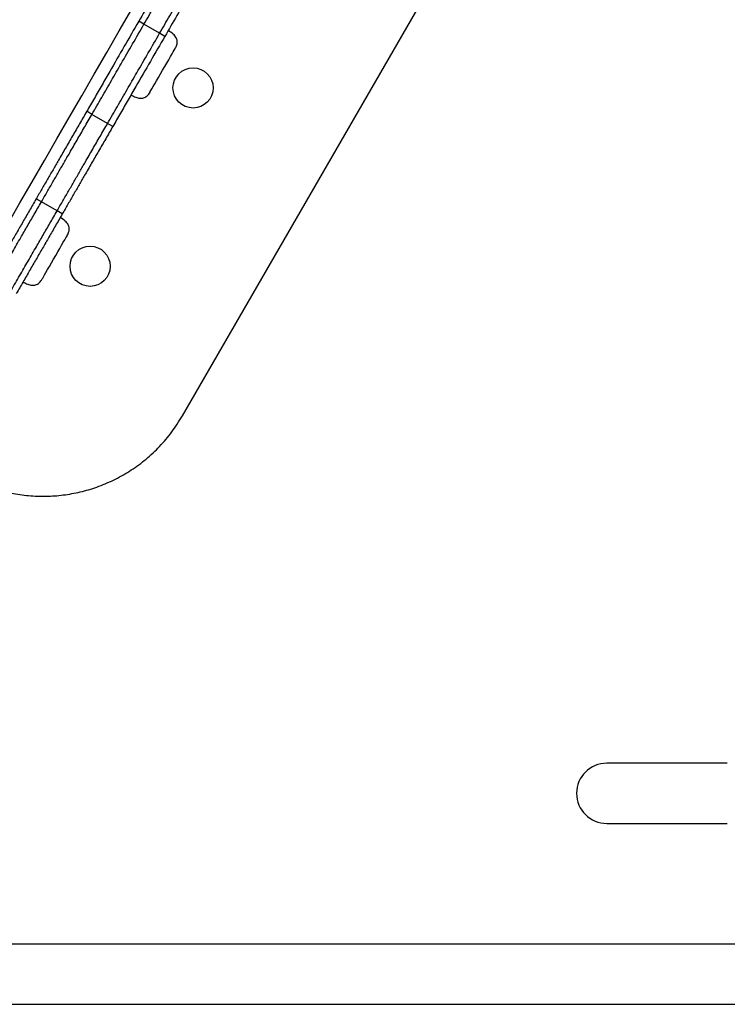
# Model space of a CAD drawing. Units: millimetres. Extents: x 278 to 911, y 147 to 690.
# Drawn here: x 672 to 707, y 307 to 356 of the extents above; entities that cross this region are included whole.
import ezdxf

# ---------------------------------------------------------------- set-up
doc = ezdxf.new("R2010")
doc.units = ezdxf.units.MM

msp = doc.modelspace()

# ---------------------------------------------------------------- linework, layer by layer
at = {"color": 7, "linetype": 'Continuous', "lineweight": 25}
for p, q in [((680.286, 336.333), (694.686, 361.274)), ((678.373, 355.82), (678.114, 355.97)), ((679.153, 355.37), (678.373, 355.82)), ((679.413, 355.22), (679.153, 355.37)), ((678.677, 352.446), (678.677, 352.446)), ((675.786, 351.338), (675.526, 351.488)), ((676.565, 350.888), (675.786, 351.338)), ((676.825, 350.738), (676.565, 350.888)), ((673.269, 346.979), (673.009, 347.129)), ((674.048, 346.529), (673.269, 346.979)), ((674.308, 346.379), (674.048, 346.529)), ((673.307, 343.144), (673.307, 343.145)), ((707.406, 319.048), (701.406, 319.048)), ((701.406, 316.048), (707.406, 316.048)), ((752.968, 310.048), (655.844, 310.048)), ((655.844, 307.048), (752.968, 307.048))]:
    msp.add_line(p, q, dxfattribs=at)
at = {"color": 7, "linetype": 'Continuous', "lineweight": 25, "flags": 128}
for points in [[(671.592, 345.875), (672.199, 346.926), (672.81, 347.983), (673.423, 349.046), (674.04, 350.114), (674.658, 351.185), (675.279, 352.26), (675.9, 353.337), (676.523, 354.415), (677.145, 355.493), (677.768, 356.571)], [(679.302, 353.529), (679.408, 353.712), (679.511, 353.89), (679.607, 354.057), (679.695, 354.209), (679.772, 354.342), (679.835, 354.451), (679.882, 354.533), (679.913, 354.587), (679.927, 354.61), (679.927, 354.611)], [(678.677, 352.446), (678.678, 352.447), (678.691, 352.471), (678.722, 352.524), (678.77, 352.607), (678.833, 352.716), (678.91, 352.849), (678.998, 353.001), (679.094, 353.168), (679.197, 353.346), (679.302, 353.529)], [(673.77, 343.947), (673.875, 344.128), (673.981, 344.311), (674.085, 344.492), (674.185, 344.666), (674.278, 344.827), (674.361, 344.97), (674.432, 345.093), (674.488, 345.19), (674.528, 345.26), (674.551, 345.3), (674.557, 345.309)], [(673.307, 343.144), (673.311, 343.152), (673.333, 343.19), (673.372, 343.257), (673.427, 343.352), (673.496, 343.472), (673.578, 343.614), (673.67, 343.774), (673.77, 343.947)]]:
    msp.add_lwpolyline(points, dxfattribs=at)
at = {"color": 7, "linetype": 'Continuous', "lineweight": 25}
for centre in [(680.819, 352.653), (675.694, 343.776)]:
    msp.add_circle(centre, 1, dxfattribs=at)
msp.add_arc((701.406, 317.548), 1.5, 90, 270, dxfattribs=at)
for points, knots in [([(680.879, 360.76), (680.753, 360.541), (680.499, 360.101), (680.11, 359.427), (679.718, 358.749), (679.25, 357.939), (678.716, 357.013), (678.313, 356.315), (678.114, 355.97)], [0, 0, 0, 0, 0.137888, 0.277323, 0.418355, 0.560386, 0.782959, 1, 1, 1, 1]), ([(678.373, 355.82), (678.542, 356.112), (678.883, 356.703), (679.399, 357.595), (679.884, 358.436), (680.332, 359.213), (680.74, 359.919), (681.006, 360.38), (681.139, 360.61)], [0, 0, 0, 0, 0.183659, 0.371933, 0.561401, 0.709315, 0.855515, 1, 1, 1, 1]), ([(678.373, 355.82), (678.542, 356.112), (678.883, 356.703), (679.399, 357.595), (679.884, 358.436), (680.332, 359.213), (680.74, 359.919), (681.006, 360.38), (681.139, 360.61)], [0, 0, 0, 0, 0.183659, 0.371933, 0.561401, 0.709315, 0.855515, 1, 1, 1, 1]), ([(679.153, 355.37), (679.321, 355.662), (679.663, 356.253), (680.178, 357.145), (680.663, 357.986), (681.112, 358.763), (681.519, 359.469), (681.786, 359.93), (681.918, 360.16)], [0, 0, 0, 0, 0.183659, 0.371933, 0.561402, 0.709315, 0.855515, 1, 1, 1, 1]), ([(679.153, 355.37), (679.321, 355.662), (679.663, 356.253), (680.178, 357.145), (680.663, 357.986), (681.112, 358.763), (681.519, 359.469), (681.786, 359.93), (681.918, 360.16)], [0, 0, 0, 0, 0.183659, 0.371933, 0.561402, 0.709315, 0.855515, 1, 1, 1, 1]), ([(682.178, 360.01), (682.052, 359.791), (681.798, 359.351), (681.409, 358.677), (681.017, 357.999), (680.55, 357.189), (680.015, 356.263), (679.612, 355.565), (679.413, 355.22)], [0, 0, 0, 0, 0.137888, 0.277323, 0.418355, 0.560386, 0.782959, 1, 1, 1, 1]), ([(678.114, 355.97), (677.874, 355.554), (677.393, 354.721), (676.785, 353.669), (676.289, 352.809), (675.907, 352.148), (675.653, 351.708), (675.526, 351.488)], [0, 0, 0, 0, 0.279356, 0.560471, 0.70737, 0.853792, 1, 1, 1, 1]), ([(675.786, 351.338), (675.947, 351.618), (676.271, 352.179), (676.757, 353.02), (677.269, 353.908), (677.807, 354.839), (678.185, 355.494), (678.373, 355.82)], [0, 0, 0, 0, 0.18608, 0.37267, 0.559972, 0.780774, 1, 1, 1, 1]), ([(675.786, 351.338), (675.947, 351.618), (676.271, 352.179), (676.757, 353.02), (677.269, 353.908), (677.807, 354.839), (678.185, 355.494), (678.373, 355.82)], [0, 0, 0, 0, 0.18608, 0.37267, 0.559972, 0.780774, 1, 1, 1, 1]), ([(676.565, 350.888), (676.727, 351.168), (677.051, 351.729), (677.536, 352.57), (678.049, 353.458), (678.587, 354.389), (678.965, 355.044), (679.153, 355.37)], [0, 0, 0, 0, 0.1860799, 0.3726693, 0.5599724, 0.7807742, 1, 1, 1, 1]), ([(676.565, 350.888), (676.727, 351.168), (677.051, 351.729), (677.536, 352.57), (678.049, 353.458), (678.587, 354.389), (678.965, 355.044), (679.153, 355.37)], [0, 0, 0, 0, 0.1860799, 0.3726693, 0.5599724, 0.7807742, 1, 1, 1, 1]), ([(679.927, 354.611), (679.959, 354.673), (680.018, 354.788), (680.041, 354.978), (679.981, 355.17), (679.82, 355.355), (679.665, 355.451), (679.578, 355.506)], [0, 0, 0, 0, 0.1881246, 0.3489052, 0.5054463, 0.7206007, 1, 1, 1, 1]), ([(679.413, 355.22), (679.173, 354.804), (678.692, 353.971), (678.085, 352.919), (677.588, 352.059), (677.206, 351.398), (676.952, 350.958), (676.825, 350.738)], [0, 0, 0, 0, 0.2793558, 0.5604713, 0.7073697, 0.8537923, 1, 1, 1, 1]), ([(677.728, 352.302), (677.806, 352.26), (677.948, 352.184), (678.163, 352.128), (678.366, 352.142), (678.552, 352.253), (678.633, 352.379), (678.677, 352.446)], [0, 0, 0, 0, 0.24195, 0.434955, 0.596737, 0.781884, 1, 1, 1, 1]), ([(675.526, 351.488), (675.407, 351.281), (675.168, 350.868), (674.818, 350.262), (674.472, 349.662), (674.15, 349.104), (673.85, 348.585), (673.572, 348.104), (673.289, 347.613), (673.103, 347.292), (673.009, 347.129)], [0, 0, 0, 0, 0.140077, 0.280481, 0.421106, 0.56093, 0.669774, 0.778062, 0.887211, 1, 1, 1, 1]), ([(673.269, 346.979), (673.365, 347.145), (673.554, 347.472), (673.842, 347.972), (674.125, 348.461), (674.404, 348.945), (674.71, 349.475), (675.045, 350.054), (675.411, 350.689), (675.661, 351.122), (675.786, 351.338)], [0, 0, 0, 0, 0.1147928, 0.2258748, 0.3361376, 0.4470185, 0.5588474, 0.7061284, 0.8532563, 1, 1, 1, 1]), ([(673.269, 346.979), (673.365, 347.145), (673.554, 347.472), (673.842, 347.972), (674.125, 348.461), (674.404, 348.945), (674.71, 349.475), (675.045, 350.054), (675.411, 350.689), (675.661, 351.122), (675.786, 351.338)], [0, 0, 0, 0, 0.1147928, 0.2258748, 0.3361376, 0.4470185, 0.5588474, 0.7061284, 0.8532563, 1, 1, 1, 1]), ([(674.048, 346.529), (674.144, 346.695), (674.333, 347.022), (674.622, 347.522), (674.904, 348.011), (675.184, 348.495), (675.49, 349.025), (675.824, 349.604), (676.19, 350.239), (676.44, 350.672), (676.565, 350.888)], [0, 0, 0, 0, 0.114793, 0.225875, 0.336138, 0.447018, 0.558847, 0.706128, 0.853256, 1, 1, 1, 1]), ([(674.048, 346.529), (674.144, 346.695), (674.333, 347.022), (674.622, 347.522), (674.904, 348.011), (675.184, 348.495), (675.49, 349.025), (675.824, 349.604), (676.19, 350.239), (676.44, 350.672), (676.565, 350.888)], [0, 0, 0, 0, 0.114793, 0.225875, 0.336138, 0.447018, 0.558847, 0.706128, 0.853256, 1, 1, 1, 1]), ([(676.825, 350.738), (676.706, 350.531), (676.467, 350.118), (676.117, 349.512), (675.771, 348.912), (675.449, 348.354), (675.149, 347.835), (674.871, 347.354), (674.588, 346.863), (674.402, 346.542), (674.308, 346.379)], [0, 0, 0, 0, 0.140077, 0.280481, 0.421106, 0.56093, 0.669774, 0.778062, 0.887211, 1, 1, 1, 1]), ([(673.009, 347.129), (672.896, 346.933), (672.669, 346.54), (672.344, 345.977), (672.027, 345.427), (671.709, 344.877), (671.388, 344.321), (671.061, 343.755), (670.835, 343.363), (670.723, 343.168)], [0, 0, 0, 0, 0.138504, 0.277759, 0.418202, 0.559477, 0.707513, 0.85459, 1, 1, 1, 1]), ([(670.983, 343.018), (671.125, 343.266), (671.413, 343.764), (671.826, 344.48), (672.211, 345.147), (672.573, 345.774), (672.913, 346.362), (673.151, 346.774), (673.269, 346.979)], [0, 0, 0, 0, 0.185363, 0.373167, 0.561648, 0.708916, 0.854891, 1, 1, 1, 1]), ([(670.983, 343.018), (671.125, 343.266), (671.413, 343.764), (671.826, 344.48), (672.211, 345.147), (672.573, 345.774), (672.913, 346.362), (673.151, 346.774), (673.269, 346.979)], [0, 0, 0, 0, 0.185363, 0.373167, 0.561648, 0.708916, 0.854891, 1, 1, 1, 1]), ([(671.762, 342.568), (671.905, 342.816), (672.192, 343.314), (672.605, 344.03), (672.991, 344.697), (673.353, 345.324), (673.692, 345.912), (673.93, 346.324), (674.048, 346.529)], [0, 0, 0, 0, 0.185363, 0.373167, 0.561648, 0.708916, 0.854891, 1, 1, 1, 1]), ([(671.762, 342.568), (671.905, 342.816), (672.192, 343.314), (672.605, 344.03), (672.991, 344.697), (673.353, 345.324), (673.692, 345.912), (673.93, 346.324), (674.048, 346.529)], [0, 0, 0, 0, 0.185363, 0.373167, 0.561648, 0.708916, 0.854891, 1, 1, 1, 1]), ([(674.308, 346.379), (674.195, 346.183), (673.968, 345.79), (673.643, 345.227), (673.326, 344.677), (673.008, 344.127), (672.687, 343.571), (672.36, 343.005), (672.134, 342.613), (672.022, 342.418)], [0, 0, 0, 0, 0.138504, 0.277759, 0.418202, 0.559477, 0.707513, 0.85459, 1, 1, 1, 1]), ([(674.557, 345.309), (674.589, 345.371), (674.648, 345.486), (674.671, 345.676), (674.611, 345.868), (674.449, 346.053), (674.295, 346.15), (674.207, 346.204)], [0, 0, 0, 0, 0.188125, 0.348905, 0.505446, 0.720603, 1, 1, 1, 1]), ([(672.357, 343), (672.436, 342.958), (672.577, 342.882), (672.792, 342.826), (672.995, 342.84), (673.181, 342.951), (673.263, 343.077), (673.307, 343.144)], [0, 0, 0, 0, 0.241951, 0.434956, 0.596735, 0.781886, 1, 1, 1, 1]), ([(669.358, 333.405), (669.628, 333.261), (670.161, 332.975), (671.009, 332.668), (671.869, 332.454), (672.737, 332.339), (673.606, 332.32), (674.467, 332.394), (675.313, 332.56), (676.15, 332.818), (676.968, 333.173), (677.755, 333.627), (678.493, 334.172), (679.168, 334.806), (679.782, 335.524), (680.117, 336.061), (680.286, 336.333)], [0, 0, 0, 0, 0.072926, 0.144352, 0.214664, 0.284178, 0.353148, 0.421778, 0.490236, 0.558674, 0.630506, 0.702665, 0.775375, 0.848917, 0.923646, 1, 1, 1, 1])]:
    msp.add_open_spline(points, degree=3, knots=knots, dxfattribs=at)

doc.saveas('drawing.dxf')
